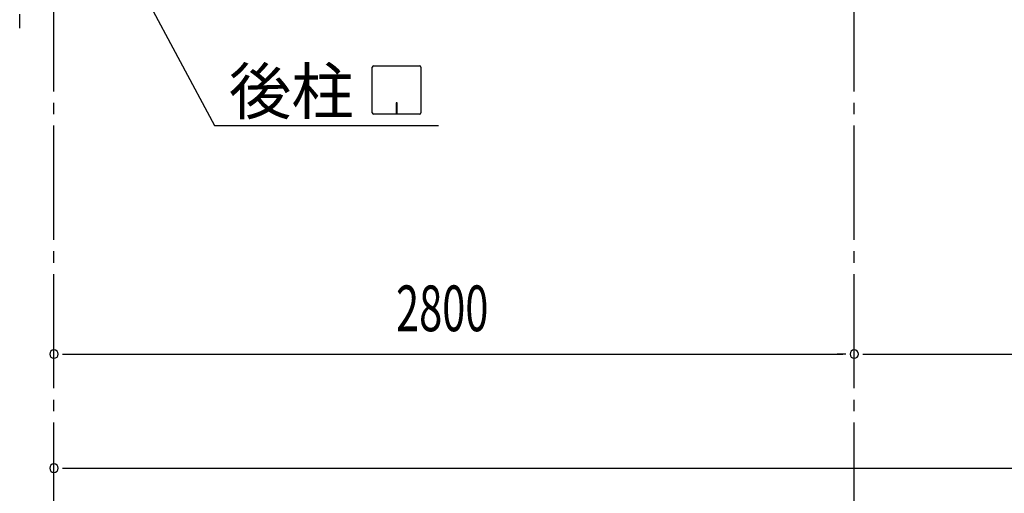
# Model space of a CAD drawing. Extents: x 868 to 33081, y 362 to 22484.
# Drawn here: x 14764 to 18209, y 14598 to 16257 of the extents above; entities that cross this region are included whole.
import ezdxf

# ---------------------------------------------------------------- set-up
doc = ezdxf.new("R2010")
doc.units = 0
doc.header["$LTSCALE"] = 80
doc.header["$MEASUREMENT"] = 0
doc.linetypes.add('1PL-SL', pattern=[6.5, 5, -0.5, 0.5, -0.5])
for name, color, linetype in [('1PL-M1', 6, '1PL-SL'), ('HIKIDASHI', 6, 'CONTINUOUS'), ('SUNPOU', 4, 'CONTINUOUS'), ('アンカ-プレ-ト', 1, 'CONTINUOUS')]:
    doc.layers.add(name, color=color, linetype=linetype)
doc.styles.add('00', font='ROMANS', dxfattribs={"width": 0.666667, "bigfont": 'BIGFONT'})
doc.styles.add('01', font='ROMANS', dxfattribs={"height": 3, "bigfont": 'BIGFONT'})

msp = doc.modelspace()

# ---------------------------------------------------------------- linework, layer by layer
at = {"layer": '1PL-M1'}
for p, q in [((14883.9, 14445.6), (14883.9, 16785.6)), ((17683.9, 14445.6), (17683.9, 16785.6))]:
    msp.add_line(p, q, dxfattribs=at)
at = {"layer": 'HIKIDASHI'}
for p, q in [((15001.9, 16714.8), (15445.5, 15885.6)), ((15997.5, 15930.8), (15997.5, 16090.4)), ((16002.7, 16095.6), (16162.3, 16095.6)), ((16167.5, 16090.4), (16167.5, 15930.8)), ((16080.5, 15965.6), (16080.5, 15945.6)), ((16084.5, 15965.6), (16080.5, 15965.6)), ((16082.5, 15925.6), (16082.5, 15955.6)), ((16084.5, 15925.6), (16084.5, 15965.6)), ((16162.3, 15925.6), (16002.7, 15925.6)), ((15445.5, 15885.6), (16229.3, 15885.6))]:
    msp.add_line(p, q, dxfattribs=at)
for centre, start, end in [((16002.7, 16090.4), 90, 180), ((16162.3, 16090.4), 0, 90), ((16002.7, 15930.8), 180, 270), ((16162.3, 15930.8), 270, 0)]:
    msp.add_arc(centre, 5.2, start, end, dxfattribs=at)
at = {"layer": 'SUNPOU'}
for p, q in [((14763.9, 16226.6), (14763.9, 16276.6)), ((14913.9, 15085.6), (14943.9, 15085.6)), ((14923.9, 15085.6), (17643.9, 15085.6)), ((17653.9, 15085.6), (17623.9, 15085.6)), ((17713.9, 15085.6), (17743.9, 15085.6)), ((17723.9, 15085.6), (20443.9, 15085.6)), ((14913.9, 14685.6), (14943.9, 14685.6)), ((14923.9, 14685.6), (23243.9, 14685.6))]:
    msp.add_line(p, q, dxfattribs=at)
for centre, start, end in [((14883.9, 15085.6), 0, 180), ((17683.9, 15085.6), 0, 180), ((17683.9, 15085.6), 0, 180), ((14883.9, 15085.6), 180, 0), ((17683.9, 15085.6), 180, 0), ((17683.9, 15085.6), 180, 0), ((14883.9, 14685.6), 0, 180), ((14883.9, 14685.6), 180, 0)]:
    msp.add_arc(centre, 15, start, end, dxfattribs=at)
at = {"layer": 'アンカ-プレ-ト', "color": 6, "linetype": '1PL-SL'}
for p, q in [((14883.9, 16254.6), (14883.9, 16310.6)), ((17683.9, 16251.6), (17683.9, 16310.6))]:
    msp.add_line(p, q, dxfattribs=at)

# ---------------------------------------------------------------- texts
at = {"layer": 'HIKIDASHI', "style": '01'}
msp.add_text('後柱', height=160, dxfattribs=at).set_placement((15495.9, 15925.6))
at = {"layer": 'SUNPOU', "style": '00', "width": 0.666667}
msp.add_text('2800', height=160, dxfattribs=at).set_placement((16080.7, 15165.6))

doc.saveas('drawing.dxf')
